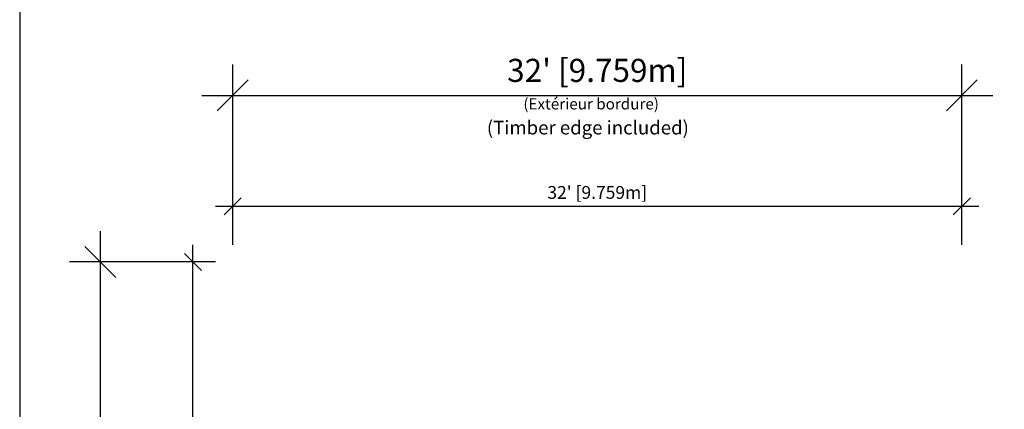
# Model space of a CAD drawing. Units: inches. Extents: x -298 to 3966, y -247 to 3027.
# Drawn here: x -298 to 221, y 2526 to 2731 of the extents above; entities that cross this region are included whole.
import ezdxf

# ---------------------------------------------------------------- set-up
doc = ezdxf.new("R2010")
doc.units = ezdxf.units.IN
doc.header["$MEASUREMENT"] = 0
doc.header["$PDSIZE"] = -1
for name, color, linetype in [('DIM_CIRCULATION_LIBRE', 7, 'Continuous'), ('DIM_IMP_BORDURE', 7, 'Continuous'), ('NOTE_BORDURE_ANGLAIS', 7, 'Continuous'), ('NOTE_BORDURE_FRANÇAIS', 7, 'Continuous')]:
    doc.layers.add(name, color=color, linetype=linetype)
doc.styles.add('DIM', font='romans.shx')
doc.styles.add('DORMANT', font='romans.shx', dxfattribs={"height": 2.75})
doc.dimstyles.new('Implantation (Pied-mètre)', dxfattribs={"dimscale": 96, "dimtxt": 0.09375, "dimasz": 0.125, "dimexe": 0.125, "dimexo": 0.125, "dimgap": 0.03, "dimtad": 1, "dimdec": 3, "dimzin": 0, "dimdsep": 46, "dimlunit": 4, "dimtxsty": 'DIM', "dimblk1": 'OBLIQUE', "dimblk2": 'OBLIQUE', "dimsah": 1, "dimcen": 0.089844, "dimdle": 0.125, "dimclrt": 7, "dimadec": 0, "dimazin": 0, "dimtfac": 1, "dimtdec": 0, "dimtofl": 0, "dimtmove": 0, "dimatfit": 3, "dimldrblk": 'OBLIQUE', "dimfxl": 1, "dimfrac": 2, "dimtolj": 1, "dimtzin": 0, "dimarcsym": 0})

# ---------------------------------------------------------------- blocks, each defined once
blk = doc.blocks.new('_OBLIQUE')
at = {"color": 0, "linetype": 'ByBlock'}
blk.add_line((-0.5, -0.5), (0.5, 0.5), dxfattribs=at)
blk = doc.blocks.new('*D67')
at = {"layer": 'Defpoints', "color": 0}
for p in [(198.35, 2632.53), (-185.88, 2603.18), (198.35, 2603.18)]:
    blk.add_point(p, dxfattribs=at)
at = {"layer": 'DIM_IMP_BORDURE', "color": 0, "lineweight": -2}
for p, q in [((-185.88, 2612.18), (-185.88, 2641.53)), ((198.35, 2612.18), (198.35, 2641.53)), ((-194.88, 2632.53), (207.35, 2632.53))]:
    blk.add_line(p, q, dxfattribs=at)
at = {"layer": 'DIM_IMP_BORDURE', "color": 0, "lineweight": -2, "xscale": 9, "yscale": 9, "zscale": 9, "rotation": 180}
blk.add_blockref('_OBLIQUE', (-185.88, 2632.53), dxfattribs=at)
at = {"layer": 'DIM_IMP_BORDURE', "color": 0, "lineweight": -2, "xscale": 9, "yscale": 9, "zscale": 9}
blk.add_blockref('_OBLIQUE', (198.35, 2632.53), dxfattribs=at)
at = {"layer": 'DIM_IMP_BORDURE', "color": 7, "insert": (6.24, 2639.82), "char_height": 6.75, "attachment_point": 5, "style": 'DIM'}
blk.add_mtext("\\A1;32' [9.759m]", dxfattribs=at)
blk = doc.blocks.new('*D68')
at = {"layer": 'Defpoints', "color": 0}
for p in [(-206.82, 2603.18), (-185.88, 2603.18), (-185.88, 2260.23)]:
    blk.add_point(p, dxfattribs=at)
at = {"layer": 'DIM_IMP_BORDURE', "color": 0, "lineweight": -2}
for p, q in [((-206.82, 2251.23), (-206.82, 2612.18)), ((-194.88, 2603.18), (-215.82, 2603.18)), ((-194.88, 2260.23), (-215.82, 2260.23))]:
    blk.add_line(p, q, dxfattribs=at)
at = {"layer": 'DIM_IMP_BORDURE', "color": 0, "lineweight": -2, "xscale": 9, "yscale": 9, "zscale": 9}
for p, rotation in [((-206.82, 2603.18), 90), ((-206.82, 2260.23), 270)]:
    blk.add_blockref('_OBLIQUE', p, dxfattribs=dict(at, rotation=rotation))
at = {"layer": 'DIM_IMP_BORDURE', "color": 7, "insert": (-214.11, 2431.7), "char_height": 6.75, "attachment_point": 5, "rotation": 90, "style": 'DIM'}
blk.add_mtext('\\A1;28\'-7" [8.711m]', dxfattribs=at)
blk = doc.blocks.new('*D69')
at = {"layer": 'Defpoints', "color": 0}
for p in [(198.35, 2690.97), (-185.88, 2603.18), (198.35, 2603.18)]:
    blk.add_point(p, dxfattribs=at)
at = {"layer": 'DIM_IMP_BORDURE', "color": 0, "lineweight": -2}
for p, q in [((-185.88, 2619.43), (-185.88, 2707.22)), ((198.35, 2619.43), (198.35, 2707.22)), ((-202.13, 2690.97), (214.6, 2690.97))]:
    blk.add_line(p, q, dxfattribs=at)
at = {"layer": 'DIM_IMP_BORDURE', "color": 0, "lineweight": -2, "xscale": 16.25, "yscale": 16.25, "zscale": 16.25, "rotation": 180}
blk.add_blockref('_OBLIQUE', (-185.88, 2690.97), dxfattribs=at)
at = {"layer": 'DIM_IMP_BORDURE', "color": 0, "lineweight": -2, "xscale": 16.25, "yscale": 16.25, "zscale": 16.25}
blk.add_blockref('_OBLIQUE', (198.35, 2690.97), dxfattribs=at)
at = {"layer": 'DIM_IMP_BORDURE', "color": 7, "insert": (6.24, 2704.14), "char_height": 12.1875, "attachment_point": 5, "style": 'DIM'}
blk.add_mtext("\\A1;32' [9.759m]", dxfattribs=at)
blk = doc.blocks.new('*D70')
at = {"layer": 'Defpoints', "color": 0}
for p in [(-255.62, 2603.18), (-185.88, 2603.18), (-185.88, 2260.23)]:
    blk.add_point(p, dxfattribs=at)
at = {"layer": 'DIM_IMP_BORDURE', "color": 0, "lineweight": -2}
for p, q in [((-255.62, 2243.98), (-255.62, 2619.43)), ((-202.13, 2603.18), (-271.87, 2603.18)), ((-202.13, 2260.23), (-271.87, 2260.23))]:
    blk.add_line(p, q, dxfattribs=at)
at = {"layer": 'DIM_IMP_BORDURE', "color": 0, "lineweight": -2, "xscale": 16.25, "yscale": 16.25, "zscale": 16.25}
for p, rotation in [((-255.62, 2603.18), 90), ((-255.62, 2260.23), 270)]:
    blk.add_blockref('_OBLIQUE', p, dxfattribs=dict(at, rotation=rotation))
at = {"layer": 'DIM_IMP_BORDURE', "color": 7, "insert": (-268.79, 2431.7), "char_height": 12.1875, "attachment_point": 5, "rotation": 90, "style": 'DIM'}
blk.add_mtext('\\A1;28\'-7" [8.711m]', dxfattribs=at)

msp = doc.modelspace()

# ---------------------------------------------------------------- linework, layer by layer
msp.add_lwpolyline([(-298.11613, 2788.87375), (-298.11613, 654.4502), (3965.93297, 654.4502), (3965.93297, 2788.87375)], close=True)
at = {"layer": 'DIM_CIRCULATION_LIBRE'}
msp.add_line((-298.11613, 2788.87375), (-298.11613, 654.4502), dxfattribs=at)

# ---------------------------------------------------------------- texts
at = {"layer": 'NOTE_BORDURE_ANGLAIS', "insert": (1.29205, 2677.572), "char_height": 7.1875, "attachment_point": 2, "style": 'DORMANT'}
msp.add_mtext('{(Timber edge included)}', dxfattribs=at)
at = {"layer": 'NOTE_BORDURE_FRANÇAIS', "insert": (3.01783, 2689.42605), "char_height": 5.875, "attachment_point": 2, "style": 'DORMANT'}
msp.add_mtext('{(Extérieur bordure)}', dxfattribs=at)

# ---------------------------------------------------------------- dimensions: what is measured, and where the dimension line sits
at = {"layer": 'DIM_IMP_BORDURE'}
for base, override, picture, middle in [((198.35141, 2690.972), {"dimscale": 130, "dimdec": 0}, '*D69', (6.23785, 2704.13958)), ((198.35141, 2632.52601), {"dimscale": 72, "dimdec": 0}, '*D67', (6.23785, 2639.81882))]:
    dim = msp.add_linear_dim(base=base, p1=(-185.87571, 2603.18213), p2=(198.35141, 2603.18213), dimstyle='Implantation (Pied-mètre)', override=override, dxfattribs=at)
    dim.commit()
    dim.dimension.update_dxf_attribs({"geometry": picture, "text_midpoint": middle})
for base, override, picture, middle in [((-255.62338, 2603.18213), {"dimscale": 130, "dimdec": 0}, '*D70', (-268.79096, 2431.70455)), ((-206.81584, 2603.18213), {"dimscale": 72, "dimdec": 0}, '*D68', (-214.10865, 2431.70455))]:
    dim = msp.add_linear_dim(base=base, p1=(-185.87571, 2260.22697), p2=(-185.87571, 2603.18213), angle=90, dimstyle='Implantation (Pied-mètre)', override=override, dxfattribs=at)
    dim.commit()
    dim.dimension.update_dxf_attribs({"geometry": picture, "text_midpoint": middle})

doc.saveas('drawing.dxf')
